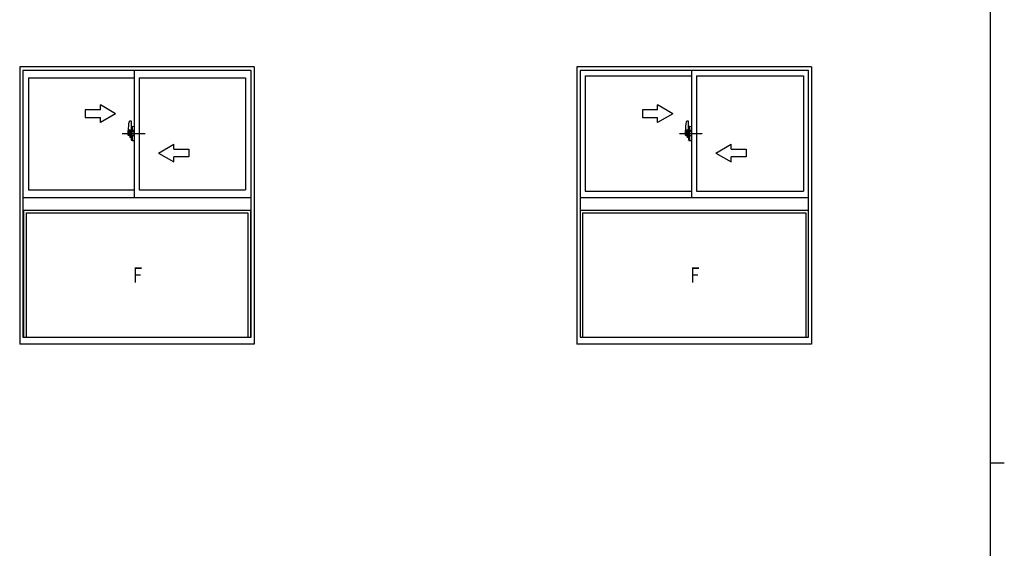
# Model space of a CAD drawing. Extents: x -2 to 1585, y 0 to 1128.
# Drawn here: x 1161 to 1550, y 564 to 772 of the extents above; entities that cross this region are included whole.
import ezdxf

# ---------------------------------------------------------------- set-up
doc = ezdxf.new("R2010")
doc.units = 0
doc.layers.add('YKK_A1', color=4, linetype='CONTINUOUS', lineweight=30)
doc.layers.add('YKK_ZWAK', color=7, linetype='CONTINUOUS')
doc.styles.add('text-b', font='extslim2.shx', dxfattribs={"width": 0.8, "bigfont": 'extfont2.shx'})

# ---------------------------------------------------------------- blocks, each defined once
blk = doc.blocks.new('A201')
at = {"layer": 'YKK_ZWAK', "color": 254, "linetype": 'Continuous'}
for p, q in [((571, 410), (571, 35)), ((571, 222.5), (573, 222.5))]:
    blk.add_line(p, q, dxfattribs=at)

msp = doc.modelspace()

# ---------------------------------------------------------------- linework, layer by layer
at = {"layer": 'YKK_A1', "linetype": 'ByBlock', "lineweight": -2}
for p, q in [((1161.41, 753.89), (1161.41, 644.64)), ((1253.91, 753.89), (1161.41, 753.89)), ((1253.91, 753.89), (1253.91, 644.64)), ((1381.11, 753.89), (1381.11, 644.64)), ((1473.61, 753.89), (1381.11, 753.89)), ((1473.61, 753.89), (1473.61, 644.64)), ((1162.66, 752.39), (1162.66, 647.39)), ((1252.66, 752.39), (1162.66, 752.39)), ((1164.91, 749.54), (1206.54, 749.54)), ((1164.91, 749.54), (1164.91, 705.34)), ((1206.54, 752.39), (1206.54, 702.39)), ((1208.54, 749.54), (1250.41, 749.54)), ((1208.54, 749.54), (1208.54, 705.34)), ((1250.41, 749.54), (1250.41, 705.34)), ((1252.66, 647.39), (1252.66, 752.39)), ((1382.36, 752.39), (1382.36, 647.39)), ((1472.36, 752.39), (1382.36, 752.39)), ((1384.31, 750.34), (1426.24, 750.34)), ((1384.31, 750.34), (1384.31, 704.89)), ((1426.24, 752.39), (1426.24, 702.39)), ((1428.24, 750.34), (1470.41, 750.34)), ((1428.24, 750.34), (1428.24, 704.89)), ((1470.41, 750.34), (1470.41, 704.89)), ((1472.36, 647.39), (1472.36, 752.39)), ((1199.21, 735.36), (1193.21, 738.83)), ((1193.21, 736.86), (1193.21, 738.83)), ((1418.91, 735.36), (1412.91, 738.83)), ((1412.91, 736.86), (1412.91, 738.83)), ((1193.21, 736.86), (1187.21, 736.86)), ((1187.21, 736.86), (1187.21, 733.86)), ((1187.21, 733.86), (1193.21, 733.86)), ((1199.21, 735.36), (1193.21, 731.9)), ((1193.21, 731.9), (1193.21, 733.86)), ((1412.91, 736.86), (1406.91, 736.86)), ((1406.91, 736.86), (1406.91, 733.86)), ((1406.91, 733.86), (1412.91, 733.86)), ((1418.91, 735.36), (1412.91, 731.9)), ((1412.91, 731.9), (1412.91, 733.86)), ((1205.35, 732.41), (1204.75, 732.38)), ((1205.44, 726.77), (1205.44, 732.33)), ((1205.56, 730.3), (1205.56, 728.85)), ((1205.76, 730.38), (1205.64, 730.38)), ((1205.76, 730.38), (1205.76, 728.85)), ((1205.76, 730.34), (1205.8, 730.34)), ((1205.8, 730.39), (1206.56, 730.41)), ((1205.8, 730.39), (1205.8, 728.81)), ((1205.8, 730.34), (1205.8, 728.81)), ((1206.56, 730.41), (1206.56, 724.81)), ((1425.05, 732.41), (1424.45, 732.38)), ((1425.14, 726.77), (1425.14, 732.33)), ((1425.26, 730.3), (1425.26, 728.85)), ((1425.46, 730.38), (1425.34, 730.38)), ((1425.46, 730.38), (1425.46, 728.85)), ((1425.46, 730.34), (1425.5, 730.34)), ((1425.5, 730.39), (1426.26, 730.41)), ((1425.5, 730.39), (1425.5, 728.81)), ((1425.5, 730.34), (1425.5, 728.81)), ((1426.26, 730.41), (1426.26, 724.81)), ((1201.79, 727.61), (1210.84, 727.61)), ((1204.16, 726.95), (1204.16, 728.78)), ((1205.28, 726.77), (1204.27, 726.83)), ((1204.32, 726.86), (1204.32, 728.27)), ((1205.28, 728.36), (1204.36, 728.31)), ((1204.64, 728.98), (1205.28, 728.98)), ((1204.64, 728.98), (1204.64, 727.29)), ((1204.64, 728.82), (1205.28, 728.82)), ((1205.28, 726.23), (1204.96, 726.23)), ((1204.96, 726.07), (1204.96, 726.23)), ((1205.28, 726.07), (1204.96, 726.07)), ((1205.28, 726.77), (1205.28, 728.82)), ((1205.28, 728.65), (1205.28, 726.97)), ((1205.44, 726.77), (1205.28, 726.77)), ((1205.28, 726.23), (1205.28, 726.77)), ((1205.44, 728.82), (1205.44, 726.23)), ((1205.56, 728.39), (1205.44, 728.39)), ((1205.44, 726.84), (1205.44, 728.39)), ((1205.56, 726.84), (1205.44, 726.84)), ((1205.76, 728.85), (1205.56, 728.85)), ((1205.56, 728.81), (1205.8, 728.81)), ((1205.56, 728.81), (1205.56, 726.42)), ((1205.56, 726.42), (1205.8, 726.41)), ((1205.76, 726.37), (1205.56, 726.37)), ((1205.56, 724.93), (1205.56, 726.37)), ((1205.6, 728.81), (1205.6, 728.85)), ((1205.8, 728.81), (1205.6, 728.81)), ((1205.8, 726.41), (1205.6, 726.41)), ((1205.6, 726.41), (1205.6, 726.37)), ((1205.64, 726.89), (1205.64, 728.34)), ((1205.72, 728.42), (1206.44, 728.44)), ((1205.72, 726.81), (1206.44, 726.79)), ((1205.76, 724.85), (1205.76, 726.37)), ((1205.8, 724.89), (1205.8, 726.41)), ((1205.8, 726.41), (1205.8, 724.84)), ((1206.01, 728.67), (1206.01, 728.56)), ((1206.3, 728.71), (1206.05, 728.71)), ((1206.05, 728.52), (1206.3, 728.52)), ((1206.34, 728.67), (1206.34, 728.56)), ((1206.52, 726.87), (1206.52, 728.36)), ((1206.52, 727.67), (1206.56, 727.67)), ((1206.52, 727.29), (1206.56, 727.29)), ((1421.49, 727.61), (1430.54, 727.61)), ((1423.86, 726.95), (1423.86, 728.78)), ((1424.98, 726.77), (1423.97, 726.83)), ((1424.02, 726.86), (1424.02, 728.27)), ((1424.98, 728.36), (1424.06, 728.31)), ((1424.34, 728.98), (1424.98, 728.98)), ((1424.34, 728.98), (1424.34, 727.29)), ((1424.34, 728.82), (1424.98, 728.82)), ((1424.98, 726.23), (1424.66, 726.23)), ((1424.66, 726.07), (1424.66, 726.23)), ((1424.98, 726.07), (1424.66, 726.07)), ((1424.98, 726.77), (1424.98, 728.82)), ((1424.98, 728.65), (1424.98, 726.97)), ((1425.14, 726.77), (1424.98, 726.77)), ((1424.98, 726.23), (1424.98, 726.77)), ((1425.14, 728.82), (1425.14, 726.23)), ((1425.26, 728.39), (1425.14, 728.39)), ((1425.14, 726.84), (1425.14, 728.39)), ((1425.26, 726.84), (1425.14, 726.84)), ((1425.46, 728.85), (1425.26, 728.85)), ((1425.26, 728.81), (1425.5, 728.81)), ((1425.26, 728.81), (1425.26, 726.42)), ((1425.26, 726.42), (1425.5, 726.41)), ((1425.46, 726.37), (1425.26, 726.37)), ((1425.26, 724.93), (1425.26, 726.37)), ((1425.3, 728.81), (1425.3, 728.85)), ((1425.5, 728.81), (1425.3, 728.81)), ((1425.5, 726.41), (1425.3, 726.41)), ((1425.3, 726.41), (1425.3, 726.37)), ((1425.34, 726.89), (1425.34, 728.34)), ((1425.42, 728.42), (1426.14, 728.44)), ((1425.42, 726.81), (1426.14, 726.79)), ((1425.46, 724.85), (1425.46, 726.37)), ((1425.5, 724.89), (1425.5, 726.41)), ((1425.5, 726.41), (1425.5, 724.84)), ((1425.71, 728.67), (1425.71, 728.56)), ((1426, 728.71), (1425.75, 728.71)), ((1425.75, 728.52), (1426, 728.52)), ((1426.04, 728.67), (1426.04, 728.56)), ((1426.22, 726.87), (1426.22, 728.36)), ((1426.22, 727.67), (1426.26, 727.67)), ((1426.22, 727.29), (1426.26, 727.29)), ((1205.76, 724.85), (1205.64, 724.85)), ((1205.76, 724.89), (1205.8, 724.89)), ((1205.8, 724.84), (1206.56, 724.81)), ((1216.16, 719.86), (1222.16, 723.33)), ((1222.16, 721.36), (1222.16, 723.33)), ((1425.46, 724.85), (1425.34, 724.85)), ((1425.46, 724.89), (1425.5, 724.89)), ((1425.5, 724.84), (1426.26, 724.81)), ((1435.86, 719.86), (1441.86, 723.33)), ((1441.86, 721.36), (1441.86, 723.33)), ((1216.16, 719.86), (1222.16, 716.4)), ((1222.16, 721.36), (1228.16, 721.36)), ((1228.16, 718.36), (1222.16, 718.36)), ((1222.16, 716.4), (1222.16, 718.36)), ((1228.16, 721.36), (1228.16, 718.36)), ((1435.86, 719.86), (1441.86, 716.4)), ((1441.86, 721.36), (1447.86, 721.36)), ((1447.86, 718.36), (1441.86, 718.36)), ((1441.86, 716.4), (1441.86, 718.36)), ((1447.86, 721.36), (1447.86, 718.36)), ((1164.91, 705.34), (1206.54, 705.34)), ((1208.54, 705.34), (1250.41, 705.34)), ((1384.31, 704.89), (1426.24, 704.89)), ((1428.24, 704.89), (1470.41, 704.89)), ((1162.66, 702.39), (1252.66, 702.39)), ((1382.36, 702.39), (1472.36, 702.39)), ((1162.66, 697.39), (1252.66, 697.39)), ((1162.91, 697.39), (1162.91, 647.39)), ((1164.01, 696.29), (1164.01, 647.39)), ((1164.01, 696.29), (1251.31, 696.29)), ((1251.31, 696.29), (1251.31, 647.39)), ((1252.41, 697.39), (1252.41, 647.39)), ((1382.36, 697.39), (1472.36, 697.39)), ((1383.36, 696.29), (1383.36, 647.39)), ((1383.36, 696.29), (1471.36, 696.29)), ((1471.36, 696.29), (1471.36, 647.39)), ((1253.91, 644.64), (1161.41, 644.64)), ((1162.66, 647.39), (1252.66, 647.39)), ((1473.61, 644.64), (1381.11, 644.64)), ((1382.36, 647.39), (1472.36, 647.39))]:
    msp.add_line(p, q, dxfattribs=at)
for centre, radius, start, end in [((1220.16, 728.78), 16, 167.69, 180), ((1204.76, 732.14), 0.24, 93, 167.69), ((1205.36, 732.33), 0.08, 0, 93), ((1205.64, 730.3), 0.08, 90, 180), ((1439.86, 728.78), 16, 167.69, 180), ((1424.46, 732.14), 0.24, 93, 167.69), ((1425.06, 732.33), 0.08, 0, 93), ((1425.34, 730.3), 0.08, 90, 180), ((1204.28, 726.95), 0.12, 180, 267), ((1204.36, 728.27), 0.04, 93, 180), ((1204.36, 726.86), 0.04, 180, 267), ((1207.14, 727.46), 2.5, 180, 195.1308), ((1207.14, 727.29), 2.5, 180, 191.2704), ((1207.14, 727.29), 2.5, 191.2704, 209.3081), ((1207.14, 727.46), 2.5, 195.1308, 209.3081), ((1205.28, 728.82), 0.16, 0, 90), ((1205.28, 726.23), 0.16, 270, 0), ((1205.72, 728.34), 0.08, 92, 180), ((1205.72, 726.89), 0.08, 180, 268), ((1203.68, 727.61), 2.12, 338.7987, 21.2013), ((1206.05, 728.67), 0.04, 90, 180), ((1206.05, 728.56), 0.04, 180, 270), ((1206.3, 728.67), 0.04, 0, 90), ((1206.3, 728.56), 0.04, 270, 0), ((1206.44, 728.36), 0.08, 0, 92), ((1206.44, 726.87), 0.08, 268, 0), ((1423.98, 726.95), 0.12, 180, 267), ((1424.06, 728.27), 0.04, 93, 180), ((1424.06, 726.86), 0.04, 180, 267), ((1426.84, 727.46), 2.5, 180, 195.1308), ((1426.84, 727.29), 2.5, 180, 191.2704), ((1426.84, 727.29), 2.5, 191.2704, 209.3081), ((1426.84, 727.46), 2.5, 195.1308, 209.3081), ((1424.98, 728.82), 0.16, 0, 90), ((1424.98, 726.23), 0.16, 270, 0), ((1425.42, 728.34), 0.08, 92, 180), ((1425.42, 726.89), 0.08, 180, 268), ((1423.38, 727.61), 2.12, 338.7987, 21.2013), ((1425.75, 728.67), 0.04, 90, 180), ((1425.75, 728.56), 0.04, 180, 270), ((1426, 728.67), 0.04, 0, 90), ((1426, 728.56), 0.04, 270, 0), ((1426.14, 728.36), 0.08, 0, 92), ((1426.14, 726.87), 0.08, 268, 0), ((1205.64, 724.93), 0.08, 180, 270), ((1425.34, 724.93), 0.08, 180, 270)]:
    msp.add_arc(centre, radius, start, end, dxfattribs=at)

# ---------------------------------------------------------------- block references
at = {"layer": 'YKK_ZWAK', "xscale": 2.8, "yscale": 2.8, "zscale": 2.8}
msp.add_blockref('A201', (-54.8, -25.2), dxfattribs=at)

# ---------------------------------------------------------------- texts
at = {"layer": 'YKK_A1', "style": 'text-b', "width": 0.8}
for p in [(1206.06, 668.84), (1425.76, 668.84)]:
    msp.add_text('F', height=6, dxfattribs=at).set_placement(p)

doc.saveas('drawing.dxf')
